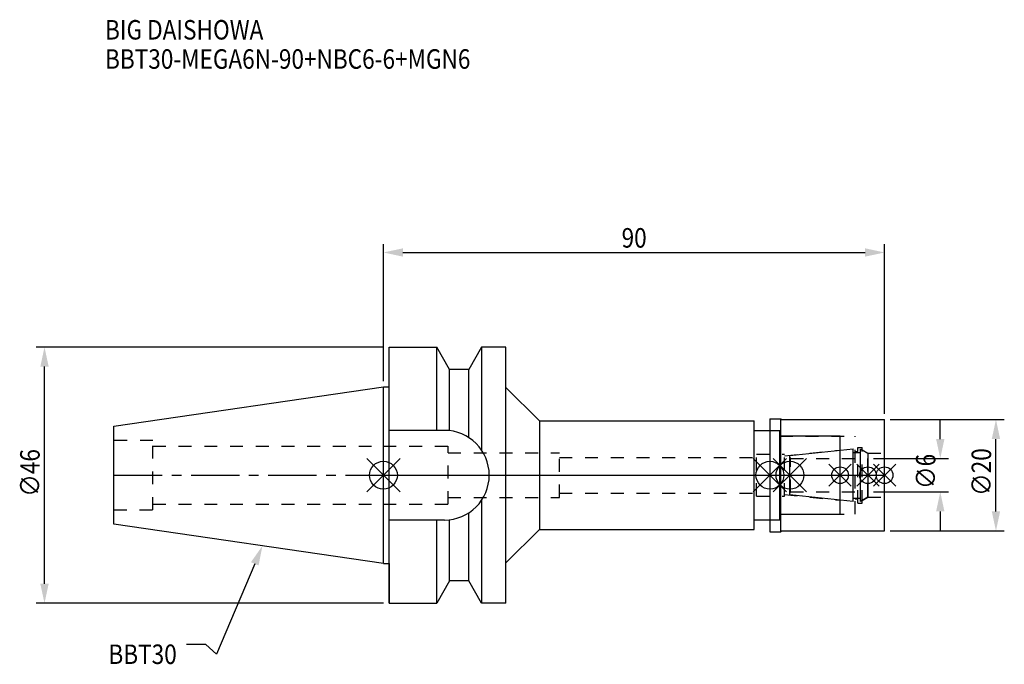
# Model space of a CAD drawing. Extents: x -65 to 112, y -34 to 82.
import ezdxf

# ---------------------------------------------------------------- set-up
doc = ezdxf.new("R2010")
doc.units = 0
doc.header["$LTSCALE"] = 23.1
doc.header["$PDMODE"] = 3
doc.header["$PDSIZE"] = 8
doc.linetypes.add('CENTER', pattern=[0.6, 0.375, -0.075, 0.075, -0.075])
doc.linetypes.add('DASHED', pattern=[0.2, 0.1, -0.1])
doc.layers.get('0').update_dxf_attribs({"linetype": 'CONTINUOUS'})
doc.layers.get('DEFPOINTS').update_dxf_attribs({"linetype": 'CONTINUOUS'})
for name, color, linetype in [('1', 4, 'CONTINUOUS'), ('2', 7, 'CONTINUOUS'), ('3', 1, 'DASHED'), ('4', 2, 'CENTER'), ('6', 5, 'CONTINUOUS'), ('NOCUT', 7, 'CONTINUOUS'), ('SK1', 4, 'CONTINUOUS'), ('SK3', 1, 'DASHED'), ('SK4', 2, 'CENTER')]:
    doc.layers.add(name, color=color, linetype=linetype)
doc.styles.get("Standard").update_dxf_attribs({"font": 'txt', "width": 0.85})
doc.dimstyles.get("Standard").update_dxf_attribs({"dimtxt": 3.5, "dimasz": 3.5, "dimexe": 1.5, "dimexo": 1, "dimtad": 1, "dimblk": '_FILLED', "dimblk1": '_FILLED', "dimblk2": '_FILLED', "dimcen": 0.09, "dimazin": 3, "dimtol": 1, "dimtp": 0.01, "dimtm": 0.01, "dimtfac": 1, "dimtofl": 0, "dimtmove": 0, "dimatfit": 3})

# ---------------------------------------------------------------- blocks, each defined once
blk = doc.blocks.new('_FILLED')
at = {"color": 0, "linetype": 'BYBLOCK'}
blk.add_solid([(0, 0), (-1, 0.214), (-1, -0.214)], dxfattribs=at)
blk = doc.blocks.new('*U13')
at = {"layer": '2', "color": 0, "width": 0.85}
blk.add_text('90', height=3.5, dxfattribs=at).set_placement((42.76875, 40.875))
blk = doc.blocks.new('*D1')
at = {"layer": '2', "color": 0}
for p, q in [((0, 16.875), (0, 41.5)), ((90, 11), (90, 41.5)), ((3.5, 40), (86.5, 40))]:
    blk.add_line(p, q, dxfattribs=at)
at = {"layer": 'DEFPOINTS', "color": 0}
for p in [(90, 40), (0, 15.875), (90, 10)]:
    blk.add_point(p, dxfattribs=at)
blk.add_blockref('*U13', (0, 0))
at = {"layer": '2', "color": 0, "xscale": 3.5, "yscale": 3.5, "zscale": 3.5, "rotation": 180}
blk.add_blockref('_FILLED', (0, 40), dxfattribs=at)
at = {"layer": '2', "color": 0, "xscale": 3.5, "yscale": 3.5, "zscale": 3.5}
blk.add_blockref('_FILLED', (90, 40), dxfattribs=at)
blk = doc.blocks.new('*U12')
at = {"layer": '2', "color": 0, "width": 0.85}
blk.add_text('∅46', height=3.5, rotation=90, dxfattribs=at).set_placement((-61.74, -3.87))
blk = doc.blocks.new('*D2')
at = {"layer": '2', "color": 0}
for p, q in [((0, 23), (-62.37, 23)), ((-60.87, -19.5), (-60.87, 19.5)), ((0, -23), (-62.37, -23))]:
    blk.add_line(p, q, dxfattribs=at)
at = {"layer": 'DEFPOINTS', "color": 0}
for p in [(-60.87, 23), (1, 23), (1, -23)]:
    blk.add_point(p, dxfattribs=at)
blk.add_blockref('*U12', (0, 0))
at = {"layer": '2', "color": 0, "xscale": 3.5, "yscale": 3.5, "zscale": 3.5}
for p, rotation in [((-60.87, 23), 90), ((-60.87, -23), 270)]:
    blk.add_blockref('_FILLED', p, dxfattribs=dict(at, rotation=rotation))
blk = doc.blocks.new('*U11')
at = {"layer": '2', "color": 0, "width": 0.85}
blk.add_text('∅6', height=3.5, rotation=90, dxfattribs=at).set_placement((99.13, -2.48))
blk = doc.blocks.new('*D3')
at = {"layer": '2', "color": 0}
for p, q in [((100, 6.5), (100, 10)), ((88, 3), (101.5, 3)), ((88, -3), (101.5, -3)), ((100, -6.5), (100, -10))]:
    blk.add_line(p, q, dxfattribs=at)
at = {"layer": 'DEFPOINTS', "color": 0}
for p in [(87, 3), (100, 3), (87, -3)]:
    blk.add_point(p, dxfattribs=at)
blk.add_blockref('*U11', (0, 0))
at = {"layer": '2', "color": 0, "xscale": 3.5, "yscale": 3.5, "zscale": 3.5}
for p, rotation in [((100, 3), 270), ((100, -3), 90)]:
    blk.add_blockref('_FILLED', p, dxfattribs=dict(at, rotation=rotation))
blk = doc.blocks.new('*U10')
at = {"layer": '2', "color": 0, "width": 0.85}
blk.add_text('∅20', height=3.5, rotation=90, dxfattribs=at).set_placement((109.125, -3.71875))
blk = doc.blocks.new('*D4')
at = {"layer": '2', "color": 0}
for p, q in [((91, 10), (111.5, 10)), ((110, -6.5), (110, 6.5)), ((91, -10), (111.5, -10))]:
    blk.add_line(p, q, dxfattribs=at)
at = {"layer": 'DEFPOINTS', "color": 0}
for p in [(90, 10), (110, 10), (90, -10)]:
    blk.add_point(p, dxfattribs=at)
blk.add_blockref('*U10', (0, 0))
at = {"layer": '2', "color": 0, "xscale": 3.5, "yscale": 3.5, "zscale": 3.5}
for p, rotation in [((110, 10), 90), ((110, -10), 270)]:
    blk.add_blockref('_FILLED', p, dxfattribs=dict(at, rotation=rotation))
blk = doc.blocks.new('*U7')
at = {"layer": '6', "width": 0.85}
for s, p in [('BIG DAISHOWA', (-50, 78.25)), ('BBT30-MEGA6N-90+NBC6-6+MGN6', (-50, 73))]:
    blk.add_text(s, height=3.5, dxfattribs=at).set_placement(p)
blk = doc.blocks.new('*U8')
at = {"layer": '6'}
blk.add_lwpolyline([(-23.11, -15.93), (-30.01, -32.16), (-31.88, -30.41), (-35.38, -30.41)], dxfattribs=at)
at = {"layer": '6', "xscale": 3.5, "yscale": 3.5, "zscale": 3.5, "rotation": 66.9820804073786}
blk.add_blockref('_FILLED', (-21.74, -12.7), dxfattribs=at)
blk = doc.blocks.new('*U9')
at = {"layer": '6', "width": 0.85}
blk.add_text('BBT30', height=3.5, dxfattribs=at).set_placement((-49.39, -33.91))

msp = doc.modelspace()

# ---------------------------------------------------------------- linework, layer by layer
for p, q in [((3, 3), (-3, -3)), ((-3, 3), (3, -3)), ((72.4, 3), (66.4, -3)), ((66.4, 3), (72.4, -3)), ((70, -3), (76, 3)), ((76, -3), (70, 3)), ((84, 2), (80, -2)), ((84, -2), (80, 2)), ((89, 2), (85, -2)), ((89, -2), (85, 2)), ((92, 2), (88, -2)), ((88, 2), (92, -2))]:
    msp.add_line(p, q)
for centre, radius in [((0, 0), 2.5), ((69.4, 0), 2.5), ((73, 0), 2.5), ((82, 0), 1.5), ((87, 0), 1.5), ((90, 0), 1.5)]:
    msp.add_circle(centre, radius)
at = {"layer": '1'}
for p, q in [((1, -23), (1, 23)), ((1, 23), (9.567, 23)), ((9.567, 8.05), (9.567, 23)), ((11.877, 19), (9.567, 23)), ((17.633, 23), (15.323, 19)), ((17.633, 23), (17.633, 4.488)), ((22, 23), (17.633, 23)), ((22, -23), (22, 23)), ((11.877, 7.996), (11.877, 19)), ((15.323, 19), (11.877, 19)), ((15.323, 6.758), (15.323, 19)), ((0, 15.875), (1, 15.875)), ((22, 15.75), (28, 9.75)), ((28, 9.75), (28, -9.75)), ((28, 9.75), (66.6, 9.75)), ((66.6, -9.75), (66.6, 9.75)), ((69.4, 10.15), (71.35, 10.15)), ((69.4, 10.15), (69.4, -10.15)), ((71.35, 10.15), (71.5, 10)), ((71.35, -10.15), (71.35, 10.15)), ((71.5, 10), (90, 10)), ((90, -10), (90, 10)), ((10.95, 8.05), (1, 8.05)), ((66.6, 8), (71.2, 8)), ((71.2, -8), (71.2, 8)), ((82, 7), (71.2, 7)), ((82, -7), (82, 7)), ((17.633, -4.488), (17.633, -23)), ((15.323, -19), (15.323, -6.758)), ((71.2, -7), (82, -7)), ((10.95, -8.05), (1, -8.05)), ((9.567, -23), (9.567, -8.05)), ((11.877, -19), (11.877, -7.996)), ((66.6, -8), (71.2, -8)), ((22, -15.75), (28, -9.75)), ((28, -9.75), (66.6, -9.75)), ((69.4, -10.15), (71.35, -10.15)), ((71.35, -10.15), (71.5, -10)), ((71.5, -10), (90, -10)), ((0, -15.875), (1, -15.875)), ((11.877, -19), (9.567, -23)), ((15.323, -19), (11.877, -19)), ((17.633, -23), (15.323, -19)), ((1, -23), (9.567, -23)), ((22, -23), (17.633, -23))]:
    msp.add_line(p, q, dxfattribs=at)
msp.add_arc((10.95, 0), 8.05, 270, 90, dxfattribs=at)
at = {"layer": '3'}
for p, q in [((69.4, 8), (71.2, 8)), ((71.2, -8), (71.2, 8)), ((71.2, 7), (84.7, 7)), ((84.7, -7), (84.7, 7)), ((0, 5.2), (11.6, 5.2)), ((11.6, -5.2), (11.6, 5.2)), ((11.6, 4), (31.6, 4)), ((31.6, -4), (31.6, 4)), ((67, 3.75), (72, 3.75)), ((67, -3.75), (67, 3.75)), ((72, 3.449), (82, 4.5)), ((72, -3.75), (72, 3.75)), ((84.7, 4.25), (85.2, 4.25)), ((85.2, 5), (86, 5)), ((85.2, -5), (85.2, 5)), ((86, -5), (86, 5)), ((86, 4.527), (87, 3.95)), ((87, 3.95), (90, 3.95)), ((87, -3.95), (87, 3.95)), ((31.6, 3.2), (67, 3.2)), ((31.6, -3.2), (67, -3.2)), ((72, -3.449), (82, -4.5)), ((0, -5.2), (11.6, -5.2)), ((11.6, -4), (31.6, -4)), ((67, -3.75), (72, -3.75)), ((84.7, -4.25), (85.2, -4.25)), ((85.2, -5), (86, -5)), ((86, -4.527), (87, -3.95)), ((87, -3.95), (90, -3.95)), ((71.2, -7), (84.7, -7)), ((69.4, -8), (71.2, -8))]:
    msp.add_line(p, q, dxfattribs=at)
at = {"layer": '4'}
msp.add_line((0, 0), (90, 0), dxfattribs=at)
at = {"layer": 'NOCUT'}
for p, q in [((0, -15.875), (0, 0)), ((0, 0), (90, 0)), ((69.4, 0), (69.4, -10.15)), ((73, -3.554), (73, 0)), ((82, -7), (82, 0)), ((87, 0), (87, -3.95)), ((90, -10), (90, 0)), ((84.379, -4.75), (73, -3.554)), ((84.379, -4.1), (85.7, -4.1)), ((84.379, -4.75), (84.379, -4.1)), ((87, -3.95), (85.7, -4.701)), ((85.7, -4.701), (85.7, -4.1)), ((71.2, -7), (82, -7)), ((71.2, -8), (71.2, -7)), ((66.6, -8), (71.2, -8)), ((66.6, -9.75), (66.6, -8)), ((22, -15.75), (28, -9.75)), ((28, -9.75), (66.6, -9.75)), ((69.4, -10.15), (71.35, -10.15)), ((71.35, -10.15), (71.5, -10)), ((71.5, -10), (90, -10)), ((0, -15.875), (1, -15.875)), ((1, -15.875), (1, -23)), ((22, -23), (22, -15.75)), ((11.877, -19), (9.567, -23)), ((15.323, -19), (11.877, -19)), ((17.633, -23), (15.323, -19)), ((1, -23), (9.567, -23)), ((22, -23), (17.633, -23))]:
    msp.add_line(p, q, dxfattribs=at)
at = {"layer": 'SK1'}
for p, q in [((-48.4, 8.817), (0, 15.875)), ((0, -15.875), (0, 15.875)), ((-48.4, -8.817), (-48.4, 8.817)), ((73, 3.554), (84.379, 4.75)), ((73, -3.554), (73, 3.554)), ((84.379, -4.75), (84.379, 4.75)), ((84.379, 4.1), (85.7, 4.1)), ((85.7, 4.701), (87, 3.95)), ((85.7, -4.701), (85.7, 4.701)), ((87, 3.95), (87, -3.95)), ((84.379, -4.75), (73, -3.554)), ((84.379, -4.1), (85.7, -4.1)), ((87, -3.95), (85.7, -4.701)), ((0, -15.875), (-48.4, -8.817))]:
    msp.add_line(p, q, dxfattribs=at)
at = {"layer": 'SK3'}
for p, q in [((-41.4, 6.25), (-48.4, 6.25)), ((-41.4, -6.25), (-41.4, 6.25)), ((-41.4, 5.2), (0, 5.2)), ((73.1, 3.1), (73, 3.1)), ((73.1, -3.1), (73.1, 3.1)), ((73.1, 3), (87, 3)), ((73, -3.1), (73.1, -3.1)), ((73.1, -3), (87, -3)), ((-41.4, -5.2), (0, -5.2)), ((-48.4, -6.25), (-41.4, -6.25))]:
    msp.add_line(p, q, dxfattribs=at)
at = {"layer": 'SK4'}
for p, q in [((-48.4, 0), (0, 0)), ((73, 0), (87, 0))]:
    msp.add_line(p, q, dxfattribs=at)

# ---------------------------------------------------------------- block references
for name in ['*U7', '*U8', '*U9']:
    msp.add_blockref(name, (0, 0))

# ---------------------------------------------------------------- dimensions: what is measured, and where the dimension line sits
at = {"layer": '2'}
dim = msp.add_linear_dim(base=(90, 40), p1=(0, 15.875), p2=(90, 10), dimstyle='Standard', dxfattribs=at)
dim.commit()
dim.dimension.update_dxf_attribs({"geometry": '*D1', "text_midpoint": (45, 40), "dimtype": 128})
for base, p1, p2, picture, middle in [((-60.87, 23), (1, -23), (1, 23), '*D2', (-60.87, 0.092)), ((100, 3), (87, -3), (87, 3), '*D3', (100, 0)), ((110, 10), (90, -10), (90, 10), '*D4', (110, 0))]:
    dim = msp.add_linear_dim(base=base, p1=p1, p2=p2, angle=90, text='%%c<>', dimstyle='Standard', dxfattribs=at)
    dim.commit()
    dim.dimension.update_dxf_attribs({"geometry": picture, "text_midpoint": middle, "dimtype": 128})

doc.saveas('drawing.dxf')
